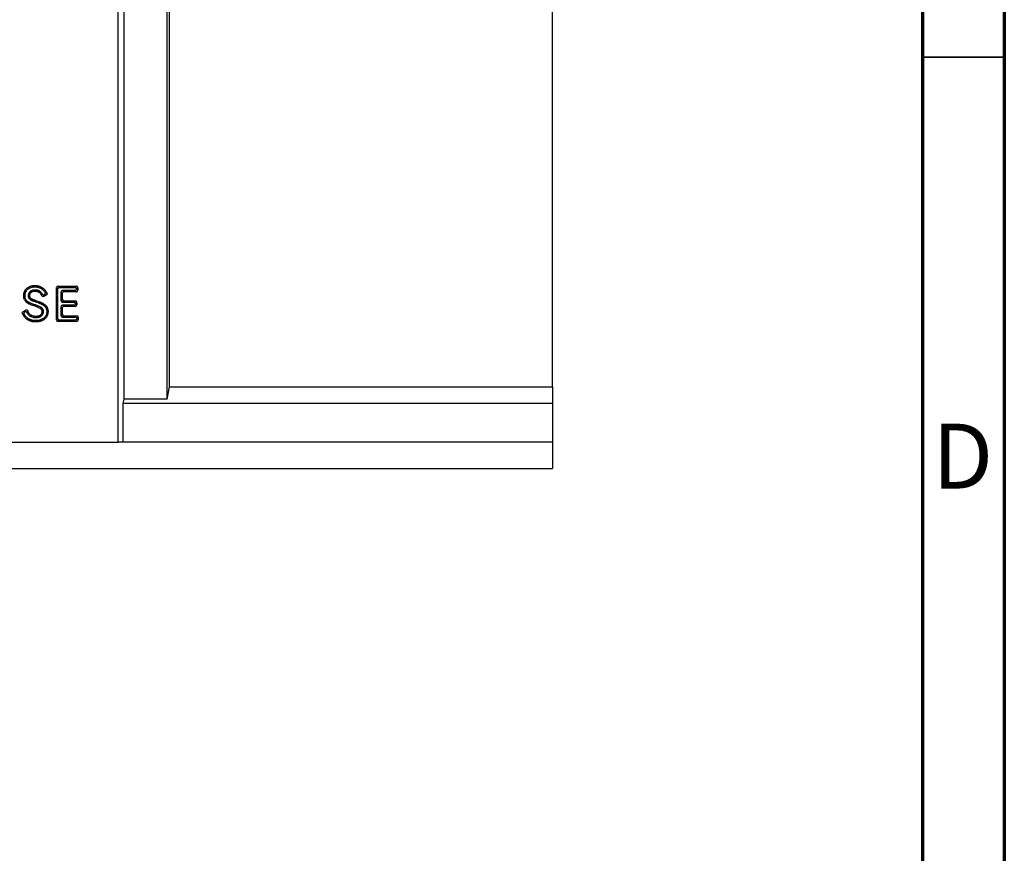
# Model space of a CAD drawing. Units: millimetres. Extents: x 75 to 2144, y 25 to 1461.
# Drawn here: x 1774 to 2075, y 749 to 1004 of the extents above; entities that cross this region are included whole.
import ezdxf

# ---------------------------------------------------------------- set-up
doc = ezdxf.new("R2010")
doc.units = ezdxf.units.MM
doc.header["$LTSCALE"] = 5
doc.styles.add('SLDTEXTSTYLE5', font='TXT', dxfattribs={"width": 0.75})

msp = doc.modelspace()

# ---------------------------------------------------------------- linework, layer by layer
at = {"color": 7, "linetype": 'Continuous', "lineweight": 70}
for p, q in [((2075, 1460), (2075, 25)), ((2050, 1435), (2050, 50))]:
    msp.add_line(p, q, dxfattribs=at)
at = {"color": 7, "linetype": 'Continuous', "lineweight": 25}
for p, q in [((1818.77, 887.86), (1818.77, 1235.27)), ((1819.58, 891.61), (1819.58, 1234.47)), ((1803.86, 874.61), (1803.86, 1031.61)), ((1805.68, 887.86), (1805.68, 1031.61)), ((1936.77, 891.61), (1936.77, 1026.61)), ((1778.37, 922.58), (1778.37, 922.18)), ((1785.4, 922.41), (1791.02, 922.41)), ((1785.4, 922.41), (1785.8, 922.01)), ((1790.62, 922.01), (1791.02, 922.41)), ((1774.9, 919.44), (1775.3, 919.44)), ((1775.93, 921.75), (1776.19, 921.44)), ((1781.81, 919.64), (1781.11, 919.25)), ((1784.91, 912.09), (1784.91, 921.93)), ((1785.31, 921.53), (1784.91, 921.93)), ((1785.31, 912.49), (1785.31, 921.53)), ((1785.8, 922.01), (1790.62, 922.01)), ((1786.72, 920.18), (1786.32, 920.59)), ((1786.32, 920.59), (1786.32, 918.01)), ((1786.72, 920.18), (1786.72, 918.41)), ((1786.8, 921.07), (1787.2, 920.67)), ((1790.62, 921.07), (1786.8, 921.07)), ((1791.02, 920.67), (1787.2, 920.67)), ((1791.02, 920.67), (1790.62, 921.07)), ((1791.11, 921.54), (1791.1, 921.54)), ((1791.5, 921.93), (1791.11, 921.54)), ((1791.11, 921.54), (1791.5, 921.15)), ((1791.5, 921.93), (1791.5, 921.15)), ((1776.23, 917.11), (1776.45, 917.45)), ((1778.38, 916.24), (1778.5, 916.63)), ((1778.65, 917.99), (1778.52, 917.61)), ((1778.52, 917.61), (1779.29, 917.34)), ((1778.65, 917.99), (1779.41, 917.72)), ((1781.95, 916.12), (1781.6, 915.93)), ((1786.32, 918.01), (1786.72, 918.41)), ((1786.72, 915.7), (1786.32, 916.1)), ((1786.32, 916.1), (1786.32, 913.44)), ((1787.2, 917.93), (1786.8, 917.53)), ((1786.8, 917.53), (1790.26, 917.53)), ((1786.8, 916.58), (1787.2, 916.18)), ((1790.26, 916.58), (1786.8, 916.58)), ((1787.2, 917.93), (1790.66, 917.93)), ((1790.66, 916.18), (1787.2, 916.18)), ((1790.26, 917.53), (1790.66, 917.93)), ((1790.66, 916.18), (1790.26, 916.58)), ((1790.76, 917.05), (1790.74, 917.05)), ((1791.15, 917.44), (1790.76, 917.05)), ((1790.76, 917.05), (1791.15, 916.66)), ((1791.15, 917.44), (1791.15, 916.66)), ((1774.73, 914.66), (1775.44, 915.08)), ((1775.23, 914.49), (1775.24, 914.5)), ((1782.36, 914.64), (1781.96, 914.64)), ((1786.32, 913.44), (1786.72, 913.84)), ((1786.72, 915.7), (1786.72, 913.84)), ((1787.2, 913.36), (1786.8, 912.95)), ((1787.2, 913.36), (1791.09, 913.36)), ((1790.69, 912.95), (1791.09, 913.36)), ((1778.59, 911.44), (1778.59, 911.84)), ((1781.29, 912.29), (1781.03, 912.6)), ((1784.91, 912.09), (1785.31, 912.49)), ((1785.8, 912.01), (1785.4, 911.61)), ((1791.09, 911.61), (1785.4, 911.61)), ((1790.69, 912.01), (1785.8, 912.01)), ((1786.8, 912.95), (1790.69, 912.95)), ((1791.09, 911.61), (1790.69, 912.01)), ((1791.18, 912.48), (1791.17, 912.48)), ((1791.57, 912.87), (1791.18, 912.48)), ((1791.18, 912.48), (1791.57, 912.09)), ((1791.57, 912.87), (1791.57, 912.09)), ((1818.77, 887.86), (1819.58, 891.61)), ((1819.58, 891.61), (1936.77, 891.61)), ((1936.77, 891.61), (1936.77, 886.61)), ((1805.32, 886.61), (1805.68, 887.86)), ((1805.32, 874.61), (1805.32, 886.61)), ((1805.32, 886.61), (1936.77, 886.61)), ((1818.77, 887.86), (1805.68, 887.86)), ((1936.77, 886.61), (1936.77, 874.61)), ((1569.68, 874.61), (1803.86, 874.61)), ((1805.32, 874.61), (1803.86, 874.61)), ((1936.77, 874.61), (1805.32, 874.61)), ((1936.77, 874.61), (1936.77, 866.61)), ((1436.77, 866.61), (1936.77, 866.61))]:
    msp.add_line(p, q, dxfattribs=at)
at = {"color": 7, "linetype": 'Continuous', "lineweight": 35}
msp.add_line((2050, 992.5), (2075, 992.5), dxfattribs=at)
at = {"color": 7, "linetype": 'Continuous', "lineweight": 25, "flags": 128}
for points in [[(1776.71, 919.48), (1776.57, 919.48), (1776.44, 919.48), (1776.3, 919.48)], [(1778.38, 920.81), (1778.38, 920.93), (1778.38, 921.05), (1778.37, 921.21)], [(1777.05, 918.7), (1776.97, 918.58), (1776.89, 918.48), (1776.82, 918.37)], [(1779.41, 917.72), (1779.38, 917.61), (1779.34, 917.49), (1779.29, 917.34)], [(1780.13, 917.46), (1780.08, 917.34), (1780.04, 917.23), (1779.97, 917.08)], [(1780.86, 917.11), (1780.79, 916.99), (1780.72, 916.88), (1780.65, 916.77)], [(1778.6, 913.21), (1778.6, 913.01), (1778.6, 912.81)], [(1780.16, 915.47), (1780.25, 915.59), (1780.32, 915.7), (1780.39, 915.8)], [(1780.56, 914.61), (1780.71, 914.61), (1780.84, 914.61), (1780.96, 914.61)]]:
    msp.add_lwpolyline(points, dxfattribs=at)
at = {"color": 7, "linetype": 'Continuous', "lineweight": 25}
for centre, major_axis, start_param, end_param in [((1785.43, 921.89), (-0.378, 0.378), 5.531306, 7.035065), ((1790.98, 921.89), (0.378, 0.378), 5.531306, 7.035065), ((1785.83, 921.49), (-0.378, 0.378), 5.531306, 7.035065), ((1786.83, 920.55), (-0.378, 0.378), 5.531306, 7.035065), ((1787.23, 920.15), (-0.378, 0.378), 5.531306, 7.035065), ((1790.58, 921.49), (0.378, 0.378), 5.553967, 7.035065), ((1790.58, 921.59), (0.378, -0.378), 5.531306, 7.012404), ((1790.98, 921.18), (0.378, -0.378), 5.531306, 7.035065), ((1786.83, 918.04), (-0.378, -0.378), 5.531306, 7.035065), ((1786.83, 916.07), (-0.378, 0.378), 5.531306, 7.035065), ((1787.23, 918.44), (-0.378, -0.378), 5.531306, 7.035065), ((1787.23, 915.66), (-0.378, 0.378), 5.531306, 7.035065), ((1790.23, 917.01), (0.378, 0.378), 5.553967, 7.035065), ((1790.23, 917.1), (0.378, -0.378), 5.531306, 7.012404), ((1790.63, 917.41), (0.378, 0.378), 5.531306, 7.035065), ((1790.63, 916.7), (0.378, -0.378), 5.531306, 7.035065), ((1786.83, 913.47), (-0.378, -0.378), 5.531306, 7.035065), ((1787.23, 913.87), (-0.378, -0.378), 5.531306, 7.035065), ((1791.06, 912.84), (0.378, 0.378), 5.531306, 7.035065), ((1785.43, 912.13), (-0.378, -0.378), 5.531306, 7.035065), ((1785.83, 912.53), (-0.378, -0.378), 5.531306, 7.035065), ((1790.65, 912.44), (0.378, 0.378), 5.553967, 7.035065), ((1790.65, 912.53), (0.378, -0.378), 5.531306, 7.012404), ((1791.06, 912.13), (0.378, -0.378), 5.531306, 7.035065)]:
    msp.add_ellipse(centre, major_axis=major_axis, ratio=0.935113, start_param=start_param, end_param=end_param, dxfattribs=at)
for points, knots in [([(1775.93, 921.75), (1775.93, 921.75), (1775.93, 921.75), (1775.94, 921.75), (1776.01, 921.81), (1776.1, 921.88), (1776.28, 922.01), (1776.38, 922.07), (1776.57, 922.18), (1776.68, 922.23), (1776.88, 922.32), (1776.98, 922.36), (1777.19, 922.43), (1777.3, 922.46), (1777.51, 922.51), (1777.62, 922.53), (1777.84, 922.56), (1777.95, 922.57), (1778.16, 922.58), (1778.27, 922.58), (1778.37, 922.58), (1778.37, 922.58), (1778.37, 922.58), (1778.37, 922.58)], [-0.003715, -0.003715, -0.003715, -0.003715, 0, 0, 0, 0.125, 0.125, 0.25, 0.25, 0.375, 0.375, 0.5, 0.5, 0.625, 0.625, 0.75, 0.75, 0.875, 0.875, 1, 1, 1, 1.003114, 1.003114, 1.003114, 1.003114]), ([(1776.19, 921.44), (1776.26, 921.5), (1776.34, 921.56), (1776.5, 921.68), (1776.59, 921.73), (1776.76, 921.82), (1776.85, 921.87), (1777.03, 921.95), (1777.12, 921.98), (1777.31, 922.04), (1777.4, 922.07), (1777.59, 922.11), (1777.69, 922.13), (1777.88, 922.16), (1777.98, 922.17), (1778.18, 922.18), (1778.28, 922.18), (1778.37, 922.18)], [0, 0, 0, 0, 0.125, 0.125, 0.25, 0.25, 0.375, 0.375, 0.5, 0.5, 0.625, 0.625, 0.75, 0.75, 0.875, 0.875, 1, 1, 1, 1]), ([(1778.37, 922.58), (1778.37, 922.58), (1778.38, 922.58), (1778.38, 922.58), (1778.47, 922.58), (1778.56, 922.58), (1778.71, 922.57), (1778.76, 922.57), (1778.86, 922.56), (1778.9, 922.55), (1779, 922.54), (1779.04, 922.53), (1779.14, 922.52), (1779.19, 922.51), (1779.28, 922.49), (1779.33, 922.48), (1779.43, 922.46), (1779.47, 922.44), (1779.61, 922.4), (1779.7, 922.37), (1779.89, 922.31), (1779.98, 922.27), (1780.16, 922.18), (1780.24, 922.14), (1780.41, 922.04), (1780.49, 921.99), (1780.65, 921.89), (1780.73, 921.83), (1780.88, 921.71), (1780.96, 921.65), (1781.11, 921.52), (1781.18, 921.45), (1781.31, 921.32), (1781.37, 921.25), (1781.5, 921.1), (1781.56, 921.02), (1781.67, 920.86), (1781.72, 920.78), (1781.83, 920.62), (1781.88, 920.53), (1781.95, 920.38), (1781.98, 920.32), (1782.01, 920.26)], [-0.0017575, -0.0017575, -0.0017575, -0.0017575, 0, 0, 0, 0.0625, 0.0625, 0.09375, 0.09375, 0.125, 0.125, 0.15625, 0.15625, 0.1875, 0.1875, 0.21875, 0.21875, 0.25, 0.25, 0.3125, 0.3125, 0.375, 0.375, 0.4375, 0.4375, 0.5, 0.5, 0.5625, 0.5625, 0.625, 0.625, 0.6875, 0.6875, 0.75, 0.75, 0.8125, 0.8125, 0.875, 0.875, 0.9375, 0.9375, 0.982036, 0.982036, 0.982036, 0.982036]), ([(1778.37, 922.18), (1778.46, 922.18), (1778.55, 922.18), (1778.68, 922.17), (1778.72, 922.17), (1778.81, 922.16), (1778.85, 922.15), (1778.94, 922.14), (1778.98, 922.14), (1779.07, 922.12), (1779.11, 922.11), (1779.2, 922.1), (1779.24, 922.09), (1779.32, 922.07), (1779.37, 922.06), (1779.49, 922.02), (1779.57, 921.99), (1779.74, 921.93), (1779.82, 921.9), (1779.98, 921.83), (1780.05, 921.78), (1780.2, 921.7), (1780.28, 921.65), (1780.42, 921.56), (1780.49, 921.51), (1780.63, 921.4), (1780.7, 921.34), (1780.83, 921.23), (1780.89, 921.17), (1781.01, 921.04), (1781.07, 920.98), (1781.18, 920.85), (1781.24, 920.78), (1781.34, 920.64), (1781.39, 920.56), (1781.44, 920.48), (1781.44, 920.48), (1781.44, 920.47)], [0, 0, 0, 0, 0.0625, 0.0625, 0.09375, 0.09375, 0.125, 0.125, 0.15625, 0.15625, 0.1875, 0.1875, 0.21875, 0.21875, 0.25, 0.25, 0.3125, 0.3125, 0.375, 0.375, 0.4375, 0.4375, 0.5, 0.5, 0.5625, 0.5625, 0.625, 0.625, 0.6875, 0.6875, 0.75, 0.75, 0.8125, 0.8125, 0.875, 0.875, 0.8795847, 0.8795847, 0.8795847, 0.8795847]), ([(1774.9, 919.44), (1774.9, 919.44), (1774.9, 919.45), (1774.9, 919.45), (1774.9, 919.54), (1774.91, 919.65), (1774.92, 919.81), (1774.92, 919.86), (1774.94, 919.97), (1774.95, 920.02), (1774.98, 920.18), (1775, 920.29), (1775.06, 920.5), (1775.1, 920.6), (1775.23, 920.91), (1775.34, 921.1), (1775.54, 921.36), (1775.61, 921.45), (1775.77, 921.61), (1775.85, 921.68), (1775.92, 921.74), (1775.93, 921.74), (1775.93, 921.75), (1775.93, 921.75)], [-0.005301, -0.005301, -0.005301, -0.005301, 0, 0, 0, 0.125, 0.125, 0.1875, 0.1875, 0.25, 0.25, 0.375, 0.375, 0.5, 0.5, 0.75, 0.75, 0.875, 0.875, 1, 1, 1, 1.003856, 1.003856, 1.003856, 1.003856]), ([(1776.23, 917.11), (1776.23, 917.11), (1776.23, 917.11), (1776.23, 917.11), (1776.15, 917.17), (1776.05, 917.23), (1775.91, 917.33), (1775.86, 917.37), (1775.77, 917.45), (1775.73, 917.49), (1775.6, 917.61), (1775.52, 917.69), (1775.38, 917.88), (1775.31, 917.98), (1775.18, 918.19), (1775.13, 918.3), (1775.04, 918.52), (1775.01, 918.63), (1774.97, 918.8), (1774.96, 918.86), (1774.93, 918.98), (1774.93, 919.04), (1774.91, 919.22), (1774.91, 919.33), (1774.9, 919.43), (1774.9, 919.43), (1774.9, 919.43), (1774.9, 919.44)], [-0.002115, -0.002115, -0.002115, -0.002115, 0, 0, 0, 0.125, 0.125, 0.1875, 0.1875, 0.25, 0.25, 0.375, 0.375, 0.5, 0.5, 0.625, 0.625, 0.75, 0.75, 0.8125, 0.8125, 0.875, 0.875, 1, 1, 1, 1.004986, 1.004986, 1.004986, 1.004986]), ([(1775.3, 919.44), (1775.31, 919.53), (1775.31, 919.63), (1775.32, 919.77), (1775.32, 919.82), (1775.34, 919.91), (1775.34, 919.96), (1775.37, 920.1), (1775.39, 920.19), (1775.44, 920.37), (1775.47, 920.46), (1775.59, 920.72), (1775.68, 920.88), (1775.85, 921.11), (1775.91, 921.18), (1776.05, 921.32), (1776.12, 921.38), (1776.19, 921.44)], [0, 0, 0, 0, 0.125, 0.125, 0.1875, 0.1875, 0.25, 0.25, 0.375, 0.375, 0.5, 0.5, 0.75, 0.75, 0.875, 0.875, 1, 1, 1, 1]), ([(1776.45, 917.45), (1776.36, 917.51), (1776.28, 917.56), (1776.12, 917.68), (1776.04, 917.74), (1775.82, 917.95), (1775.69, 918.11), (1775.49, 918.46), (1775.42, 918.65), (1775.35, 918.94), (1775.33, 919.04), (1775.31, 919.24), (1775.31, 919.34), (1775.3, 919.44)], [0, 0, 0, 0, 0.125, 0.125, 0.25, 0.25, 0.5, 0.5, 0.75, 0.75, 0.875, 0.875, 1, 1, 1, 1]), ([(1778.37, 921.21), (1778.25, 921.21), (1778.12, 921.2), (1777.93, 921.18), (1777.87, 921.17), (1777.75, 921.15), (1777.68, 921.14), (1777.5, 921.09), (1777.38, 921.05), (1777.21, 920.97), (1777.15, 920.94), (1777.04, 920.87), (1776.99, 920.84), (1776.89, 920.76), (1776.84, 920.72), (1776.75, 920.64), (1776.7, 920.59), (1776.62, 920.49), (1776.58, 920.44), (1776.51, 920.33), (1776.48, 920.28), (1776.4, 920.11), (1776.36, 919.99), (1776.33, 919.8), (1776.32, 919.74), (1776.31, 919.61), (1776.31, 919.55), (1776.3, 919.48)], [0, 0, 0, 0, 0.125, 0.125, 0.1875, 0.1875, 0.25, 0.25, 0.375, 0.375, 0.4375, 0.4375, 0.5, 0.5, 0.5625, 0.5625, 0.625, 0.625, 0.6875, 0.6875, 0.75, 0.75, 0.875, 0.875, 0.9375, 0.9375, 1, 1, 1, 1]), ([(1776.3, 919.48), (1776.31, 919.43), (1776.31, 919.38), (1776.31, 919.3), (1776.31, 919.27), (1776.32, 919.22), (1776.33, 919.19), (1776.34, 919.11), (1776.35, 919.06), (1776.38, 918.96), (1776.4, 918.91), (1776.46, 918.76), (1776.52, 918.67), (1776.62, 918.54), (1776.65, 918.5), (1776.73, 918.43), (1776.78, 918.4), (1776.82, 918.37)], [0, 0, 0, 0, 0.125, 0.125, 0.1875, 0.1875, 0.25, 0.25, 0.375, 0.375, 0.5, 0.5, 0.75, 0.75, 0.875, 0.875, 1, 1, 1, 1]), ([(1778.38, 920.81), (1778.25, 920.81), (1778.14, 920.8), (1777.99, 920.78), (1777.94, 920.78), (1777.83, 920.76), (1777.77, 920.74), (1777.62, 920.71), (1777.53, 920.67), (1777.39, 920.61), (1777.34, 920.58), (1777.25, 920.53), (1777.22, 920.51), (1777.14, 920.45), (1777.1, 920.42), (1777.03, 920.35), (1777, 920.32), (1776.94, 920.25), (1776.91, 920.21), (1776.86, 920.13), (1776.84, 920.09), (1776.78, 919.97), (1776.75, 919.88), (1776.72, 919.73), (1776.72, 919.68), (1776.71, 919.59), (1776.71, 919.54), (1776.71, 919.48)], [0.0024974, 0.0024974, 0.0024974, 0.0024974, 0.125, 0.125, 0.1875, 0.1875, 0.25, 0.25, 0.375, 0.375, 0.4375, 0.4375, 0.5, 0.5, 0.5625, 0.5625, 0.625, 0.625, 0.6875, 0.6875, 0.75, 0.75, 0.875, 0.875, 0.9375, 0.9375, 0.99705, 0.99705, 0.99705, 0.99705]), ([(1776.71, 919.48), (1776.71, 919.43), (1776.71, 919.39), (1776.71, 919.33), (1776.71, 919.31), (1776.72, 919.27), (1776.72, 919.25), (1776.73, 919.19), (1776.74, 919.15), (1776.76, 919.08), (1776.77, 919.05), (1776.82, 918.95), (1776.85, 918.9), (1776.92, 918.81), (1776.94, 918.79), (1776.98, 918.75), (1777.01, 918.73), (1777.05, 918.7)], [0.0070279, 0.0070279, 0.0070279, 0.0070279, 0.125, 0.125, 0.1875, 0.1875, 0.25, 0.25, 0.375, 0.375, 0.5, 0.5, 0.75, 0.75, 0.875, 0.875, 0.9919591, 0.9919591, 0.9919591, 0.9919591]), ([(1780.62, 919.98), (1780.6, 920.01), (1780.58, 920.05), (1780.52, 920.14), (1780.49, 920.19), (1780.37, 920.35), (1780.28, 920.45), (1780.14, 920.59), (1780.09, 920.63), (1779.99, 920.72), (1779.93, 920.76), (1779.83, 920.83), (1779.77, 920.87), (1779.65, 920.93), (1779.59, 920.96), (1779.47, 921.01), (1779.41, 921.04), (1779.29, 921.08), (1779.22, 921.1), (1779.13, 921.12), (1779.1, 921.13), (1779.03, 921.15), (1779, 921.15), (1778.93, 921.16), (1778.9, 921.17), (1778.84, 921.18), (1778.8, 921.18), (1778.74, 921.19), (1778.7, 921.2), (1778.64, 921.2), (1778.61, 921.2), (1778.51, 921.21), (1778.44, 921.21), (1778.37, 921.21)], [0.1492184, 0.1492184, 0.1492184, 0.1492184, 0.1875, 0.1875, 0.25, 0.25, 0.375, 0.375, 0.4375, 0.4375, 0.5, 0.5, 0.5625, 0.5625, 0.625, 0.625, 0.6875, 0.6875, 0.75, 0.75, 0.78125, 0.78125, 0.8125, 0.8125, 0.84375, 0.84375, 0.875, 0.875, 0.90625, 0.90625, 0.9375, 0.9375, 1, 1, 1, 1]), ([(1780.43, 919.47), (1780.39, 919.56), (1780.35, 919.64), (1780.28, 919.77), (1780.25, 919.82), (1780.19, 919.91), (1780.16, 919.96), (1780.06, 920.09), (1779.98, 920.18), (1779.87, 920.29), (1779.82, 920.33), (1779.74, 920.4), (1779.7, 920.43), (1779.61, 920.49), (1779.56, 920.52), (1779.47, 920.57), (1779.42, 920.6), (1779.32, 920.64), (1779.27, 920.66), (1779.17, 920.7), (1779.11, 920.71), (1779.03, 920.73), (1779, 920.74), (1778.95, 920.75), (1778.92, 920.76), (1778.87, 920.77), (1778.84, 920.77), (1778.78, 920.78), (1778.75, 920.78), (1778.69, 920.79), (1778.66, 920.8), (1778.61, 920.8), (1778.58, 920.8), (1778.5, 920.81), (1778.44, 920.81), (1778.38, 920.81)], [0.0277588, 0.0277588, 0.0277588, 0.0277588, 0.125, 0.125, 0.1875, 0.1875, 0.25, 0.25, 0.375, 0.375, 0.4375, 0.4375, 0.5, 0.5, 0.5625, 0.5625, 0.625, 0.625, 0.6875, 0.6875, 0.75, 0.75, 0.78125, 0.78125, 0.8125, 0.8125, 0.84375, 0.84375, 0.875, 0.875, 0.90625, 0.90625, 0.9375, 0.9375, 0.9975951, 0.9975951, 0.9975951, 0.9975951]), ([(1780.43, 919.47), (1780.43, 919.48), (1780.44, 919.49), (1780.44, 919.5), (1780.46, 919.57), (1780.49, 919.63), (1780.51, 919.69), (1780.53, 919.75), (1780.56, 919.81), (1780.58, 919.87), (1780.6, 919.9), (1780.61, 919.94), (1780.62, 919.98), (1780.62, 919.98), (1780.62, 919.98), (1780.62, 919.98)], [0, 0, 0, 0, 0.000089006, 0.000089006, 0.000089006, 0.000658928, 0.000658928, 0.000658928, 0.001227218, 0.001227218, 0.001227218, 0.001595634, 0.001595634, 0.001595634, 0.001595694, 0.001595694, 0.001595694, 0.001595694]), ([(1781.11, 919.25), (1781.05, 919.21), (1780.98, 919.19), (1780.85, 919.18), (1780.78, 919.19), (1780.59, 919.25), (1780.49, 919.35), (1780.43, 919.47)], [0, 0, 0, 0, 0.25, 0.25, 0.5, 0.5, 1, 1, 1, 1]), ([(1780.62, 919.98), (1780.69, 919.87), (1780.79, 919.79), (1781.03, 919.72), (1781.16, 919.74), (1781.27, 919.8)], [0, 0, 0, 0, 0.5, 0.5, 1, 1, 1, 1]), ([(1781.27, 919.8), (1781.26, 919.76), (1781.25, 919.72), (1781.24, 919.68), (1781.22, 919.61), (1781.2, 919.54), (1781.18, 919.48), (1781.16, 919.41), (1781.14, 919.35), (1781.12, 919.28), (1781.11, 919.27), (1781.11, 919.26), (1781.11, 919.25)], [0.000016778, 0.000016778, 0.000016778, 0.000016778, 0.000372018, 0.000372018, 0.000372018, 0.000945613, 0.000945613, 0.000945613, 0.001519133, 0.001519133, 0.001519133, 0.001608471, 0.001608471, 0.001608471, 0.001608471]), ([(1781.27, 919.8), (1781.33, 919.83), (1781.38, 919.87), (1781.46, 919.98), (1781.49, 920.04), (1781.54, 920.22), (1781.51, 920.36), (1781.44, 920.47)], [0, 0, 0, 0, 0.25, 0.25, 0.5, 0.5, 1, 1, 1, 1]), ([(1781.81, 919.64), (1781.79, 919.64), (1781.77, 919.65), (1781.76, 919.66), (1781.7, 919.67), (1781.64, 919.69), (1781.58, 919.71), (1781.49, 919.74), (1781.4, 919.76), (1781.3, 919.79), (1781.29, 919.79), (1781.28, 919.79), (1781.27, 919.8)], [0, 0, 0, 0, 0.000154396, 0.000154396, 0.000154396, 0.000694001, 0.000694001, 0.000694001, 0.0015046, 0.0015046, 0.0015046, 0.001584848, 0.001584848, 0.001584848, 0.001584848]), ([(1781.44, 920.47), (1781.44, 920.47), (1781.44, 920.47), (1781.44, 920.47), (1781.46, 920.47), (1781.47, 920.46), (1781.48, 920.46), (1781.58, 920.43), (1781.68, 920.39), (1781.77, 920.35), (1781.84, 920.33), (1781.9, 920.3), (1781.96, 920.28), (1781.97, 920.28), (1781.99, 920.27), (1782.01, 920.26)], [-0.00000006, -0.00000006, -0.00000006, -0.00000006, 0, 0, 0, 0.000098155, 0.000098155, 0.000098155, 0.000918117, 0.000918117, 0.000918117, 0.001461516, 0.001461516, 0.001461516, 0.001616451, 0.001616451, 0.001616451, 0.001616451]), ([(1782.01, 920.26), (1782.06, 920.15), (1782.07, 920.03), (1782, 919.8), (1781.91, 919.7), (1781.81, 919.64)], [0, 0, 0, 0, 0.5, 0.5, 1, 1, 1, 1]), ([(1778.38, 916.24), (1778.38, 916.24), (1778.38, 916.24), (1778.38, 916.24), (1778.2, 916.3), (1778.02, 916.36), (1777.67, 916.49), (1777.49, 916.55), (1777.22, 916.65), (1777.14, 916.69), (1776.96, 916.76), (1776.87, 916.8), (1776.73, 916.86), (1776.69, 916.88), (1776.6, 916.92), (1776.56, 916.93), (1776.49, 916.97), (1776.47, 916.98), (1776.42, 917), (1776.4, 917.02), (1776.32, 917.06), (1776.28, 917.09), (1776.24, 917.11), (1776.24, 917.11), (1776.24, 917.11), (1776.23, 917.11)], [-0.000338, -0.000338, -0.000338, -0.000338, 0, 0, 0, 0.25, 0.25, 0.5, 0.5, 0.625, 0.625, 0.75, 0.75, 0.8125, 0.8125, 0.875, 0.875, 0.90625, 0.90625, 0.9375, 0.9375, 1, 1, 1, 1.002294, 1.002294, 1.002294, 1.002294]), ([(1778.5, 916.63), (1778.33, 916.68), (1778.15, 916.74), (1777.8, 916.87), (1777.63, 916.93), (1777.37, 917.03), (1777.28, 917.06), (1777.11, 917.13), (1777.03, 917.17), (1776.9, 917.22), (1776.86, 917.24), (1776.77, 917.28), (1776.73, 917.3), (1776.67, 917.33), (1776.65, 917.34), (1776.61, 917.36), (1776.59, 917.37), (1776.53, 917.4), (1776.49, 917.43), (1776.45, 917.45)], [0, 0, 0, 0, 0.25, 0.25, 0.5, 0.5, 0.625, 0.625, 0.75, 0.75, 0.8125, 0.8125, 0.875, 0.875, 0.90625, 0.90625, 0.9375, 0.9375, 1, 1, 1, 1]), ([(1776.82, 918.37), (1776.85, 918.35), (1776.88, 918.33), (1776.95, 918.28), (1776.98, 918.26), (1777.08, 918.2), (1777.15, 918.17), (1777.29, 918.09), (1777.36, 918.06), (1777.5, 918), (1777.57, 917.97), (1777.71, 917.91), (1777.79, 917.88), (1777.93, 917.82), (1778, 917.79), (1778.22, 917.71), (1778.37, 917.66), (1778.52, 917.61)], [0, 0, 0, 0, 0.0625, 0.0625, 0.125, 0.125, 0.25, 0.25, 0.375, 0.375, 0.5, 0.5, 0.625, 0.625, 0.75, 0.75, 1, 1, 1, 1]), ([(1777.05, 918.7), (1777.08, 918.68), (1777.11, 918.66), (1777.16, 918.62), (1777.19, 918.61), (1777.28, 918.56), (1777.34, 918.52), (1777.47, 918.45), (1777.53, 918.43), (1777.66, 918.37), (1777.73, 918.33), (1777.87, 918.28), (1777.94, 918.25), (1778.08, 918.19), (1778.15, 918.17), (1778.36, 918.09), (1778.49, 918.04), (1778.64, 917.99), (1778.64, 917.99), (1778.65, 917.99), (1778.65, 917.99)], [0.0056668, 0.0056668, 0.0056668, 0.0056668, 0.0625, 0.0625, 0.125, 0.125, 0.25, 0.25, 0.375, 0.375, 0.5, 0.5, 0.625, 0.625, 0.75, 0.75, 1, 1, 1, 1.0025122, 1.0025122, 1.0025122, 1.0025122]), ([(1780.16, 915.47), (1780.13, 915.49), (1780.09, 915.51), (1780.03, 915.55), (1780, 915.57), (1779.91, 915.63), (1779.83, 915.67), (1779.62, 915.77), (1779.48, 915.84), (1779.25, 915.93), (1779.17, 915.96), (1779.01, 916.02), (1778.94, 916.05), (1778.7, 916.14), (1778.54, 916.19), (1778.38, 916.24), (1778.38, 916.24), (1778.38, 916.24), (1778.38, 916.24)], [0.0040928, 0.0040928, 0.0040928, 0.0040928, 0.0625, 0.0625, 0.125, 0.125, 0.25, 0.25, 0.5, 0.5, 0.625, 0.625, 0.75, 0.75, 1, 1, 1, 1.0003616, 1.0003616, 1.0003616, 1.0003616]), ([(1780.39, 915.8), (1780.35, 915.82), (1780.32, 915.85), (1780.25, 915.89), (1780.21, 915.91), (1780.1, 915.98), (1780.02, 916.02), (1779.79, 916.14), (1779.63, 916.21), (1779.4, 916.31), (1779.32, 916.34), (1779.15, 916.4), (1779.07, 916.43), (1778.83, 916.52), (1778.67, 916.57), (1778.5, 916.63)], [0, 0, 0, 0, 0.0625, 0.0625, 0.125, 0.125, 0.25, 0.25, 0.5, 0.5, 0.625, 0.625, 0.75, 0.75, 1, 1, 1, 1]), ([(1779.29, 917.34), (1779.32, 917.33), (1779.35, 917.32), (1779.41, 917.3), (1779.43, 917.29), (1779.49, 917.27), (1779.52, 917.26), (1779.58, 917.24), (1779.61, 917.23), (1779.66, 917.21), (1779.69, 917.2), (1779.75, 917.18), (1779.78, 917.17), (1779.86, 917.13), (1779.92, 917.11), (1779.97, 917.08)], [0, 0, 0, 0, 0.125, 0.125, 0.25, 0.25, 0.375, 0.375, 0.5, 0.5, 0.625, 0.625, 0.75, 0.75, 1, 1, 1, 1]), ([(1779.41, 917.72), (1779.44, 917.71), (1779.47, 917.71), (1779.53, 917.69), (1779.56, 917.67), (1779.63, 917.65), (1779.66, 917.64), (1779.72, 917.62), (1779.75, 917.61), (1779.81, 917.59), (1779.84, 917.57), (1779.9, 917.55), (1779.93, 917.54), (1780.02, 917.5), (1780.07, 917.48), (1780.13, 917.46)], [0.0145061, 0.0145061, 0.0145061, 0.0145061, 0.125, 0.125, 0.25, 0.25, 0.375, 0.375, 0.5, 0.5, 0.625, 0.625, 0.75, 0.75, 0.9914562, 0.9914562, 0.9914562, 0.9914562]), ([(1779.97, 917.08), (1780.09, 917.04), (1780.21, 916.99), (1780.35, 916.93), (1780.37, 916.92), (1780.43, 916.89), (1780.46, 916.88), (1780.51, 916.85), (1780.54, 916.83), (1780.59, 916.8), (1780.62, 916.79), (1780.65, 916.77)], [0, 0, 0, 0, 0.5, 0.5, 0.625, 0.625, 0.75, 0.75, 0.875, 0.875, 1, 1, 1, 1]), ([(1780.13, 917.46), (1780.24, 917.41), (1780.36, 917.36), (1780.51, 917.3), (1780.54, 917.28), (1780.6, 917.25), (1780.64, 917.24), (1780.7, 917.2), (1780.74, 917.18), (1780.81, 917.14), (1780.84, 917.13), (1780.86, 917.11)], [0.008572, 0.008572, 0.008572, 0.008572, 0.5, 0.5, 0.625, 0.625, 0.75, 0.75, 0.875, 0.875, 0.9981823, 0.9981823, 0.9981823, 0.9981823]), ([(1780.65, 916.77), (1780.74, 916.71), (1780.83, 916.65), (1780.96, 916.56), (1781.01, 916.53), (1781.07, 916.49), (1781.09, 916.47), (1781.14, 916.44), (1781.16, 916.42), (1781.2, 916.39), (1781.22, 916.37), (1781.26, 916.33), (1781.28, 916.32), (1781.32, 916.28), (1781.34, 916.26), (1781.38, 916.22), (1781.4, 916.2), (1781.45, 916.15), (1781.49, 916.11), (1781.53, 916.04), (1781.55, 916.02), (1781.58, 915.97), (1781.59, 915.95), (1781.6, 915.93)], [0, 0, 0, 0, 0.25, 0.25, 0.375, 0.375, 0.4375, 0.4375, 0.5, 0.5, 0.5625, 0.5625, 0.625, 0.625, 0.6875, 0.6875, 0.75, 0.75, 0.875, 0.875, 0.9375, 0.9375, 1, 1, 1, 1]), ([(1780.86, 917.11), (1780.95, 917.05), (1781.05, 916.99), (1781.19, 916.9), (1781.24, 916.86), (1781.31, 916.81), (1781.34, 916.79), (1781.38, 916.75), (1781.4, 916.74), (1781.45, 916.7), (1781.48, 916.68), (1781.53, 916.64), (1781.55, 916.61), (1781.6, 916.57), (1781.62, 916.55), (1781.66, 916.51), (1781.68, 916.49), (1781.75, 916.42), (1781.8, 916.36), (1781.87, 916.27), (1781.89, 916.24), (1781.92, 916.17), (1781.94, 916.15), (1781.95, 916.12)], [0.0010483, 0.0010483, 0.0010483, 0.0010483, 0.25, 0.25, 0.375, 0.375, 0.4375, 0.4375, 0.5, 0.5, 0.5625, 0.5625, 0.625, 0.625, 0.6875, 0.6875, 0.75, 0.75, 0.875, 0.875, 0.9375, 0.9375, 1.000001, 1.000001, 1.000001, 1.000001]), ([(1781.95, 916.12), (1782.02, 916.01), (1782.08, 915.9), (1782.19, 915.66), (1782.23, 915.54), (1782.3, 915.29), (1782.32, 915.16), (1782.35, 914.9), (1782.36, 914.77), (1782.36, 914.64)], [0, 0, 0, 0, 0.25, 0.25, 0.5, 0.5, 0.75, 0.75, 1, 1, 1, 1]), ([(1774.52, 914.08), (1774.48, 914.19), (1774.48, 914.31), (1774.56, 914.52), (1774.63, 914.61), (1774.73, 914.66)], [0, 0, 0, 0, 0.5, 0.5, 1, 1, 1, 1]), ([(1778.59, 911.44), (1778.59, 911.44), (1778.59, 911.44), (1778.58, 911.44), (1778.48, 911.44), (1778.38, 911.44), (1778.22, 911.45), (1778.16, 911.45), (1778.05, 911.46), (1778, 911.47), (1777.9, 911.48), (1777.84, 911.49), (1777.74, 911.5), (1777.68, 911.51), (1777.58, 911.53), (1777.52, 911.54), (1777.41, 911.56), (1777.36, 911.58), (1777.26, 911.6), (1777.2, 911.62), (1777.1, 911.65), (1777.05, 911.66), (1776.94, 911.7), (1776.89, 911.71), (1776.79, 911.75), (1776.74, 911.77), (1776.64, 911.82), (1776.59, 911.84), (1776.49, 911.88), (1776.44, 911.91), (1776.34, 911.96), (1776.29, 911.99), (1776.19, 912.04), (1776.14, 912.07), (1776.05, 912.13), (1776.01, 912.16), (1775.92, 912.22), (1775.87, 912.25), (1775.74, 912.35), (1775.65, 912.42), (1775.48, 912.57), (1775.41, 912.65), (1775.25, 912.82), (1775.18, 912.9), (1775.08, 913.03), (1775.05, 913.07), (1774.98, 913.16), (1774.95, 913.21), (1774.86, 913.35), (1774.8, 913.45), (1774.7, 913.64), (1774.65, 913.74), (1774.57, 913.93), (1774.55, 914.01), (1774.52, 914.08)], [-0.0014925, -0.0014925, -0.0014925, -0.0014925, 0, 0, 0, 0.0625, 0.0625, 0.09375, 0.09375, 0.125, 0.125, 0.15625, 0.15625, 0.1875, 0.1875, 0.21875, 0.21875, 0.25, 0.25, 0.28125, 0.28125, 0.3125, 0.3125, 0.34375, 0.34375, 0.375, 0.375, 0.40625, 0.40625, 0.4375, 0.4375, 0.46875, 0.46875, 0.5, 0.5, 0.53125, 0.53125, 0.5625, 0.5625, 0.625, 0.625, 0.6875, 0.6875, 0.75, 0.75, 0.78125, 0.78125, 0.8125, 0.8125, 0.875, 0.875, 0.9375, 0.9375, 0.9858801, 0.9858801, 0.9858801, 0.9858801]), ([(1775.04, 913.87), (1775.04, 913.87), (1775.04, 913.87), (1775.04, 913.87), (1775.03, 913.87), (1775.02, 913.87), (1775.01, 913.88), (1774.92, 913.91), (1774.83, 913.95), (1774.74, 913.99), (1774.69, 914.02), (1774.63, 914.04), (1774.57, 914.06), (1774.55, 914.07), (1774.54, 914.08), (1774.52, 914.08)], [-0.00000006, -0.00000006, -0.00000006, -0.00000006, 0, 0, 0, 0.000074097, 0.000074097, 0.000074097, 0.000890233, 0.000890233, 0.000890233, 0.001431219, 0.001431219, 0.001431219, 0.001602566, 0.001602566, 0.001602566, 0.001602566]), ([(1774.73, 914.66), (1774.75, 914.66), (1774.76, 914.65), (1774.78, 914.64), (1774.84, 914.62), (1774.89, 914.6), (1774.95, 914.58), (1775.04, 914.55), (1775.14, 914.52), (1775.23, 914.49)], [0, 0, 0, 0, 0.000170953, 0.000170953, 0.000170953, 0.000709462, 0.000709462, 0.000709462, 0.001591535, 0.001591535, 0.001591535, 0.001591535]), ([(1775.23, 914.49), (1775.13, 914.43), (1775.05, 914.33), (1774.98, 914.1), (1774.99, 913.98), (1775.04, 913.87)], [0, 0, 0, 0, 0.5, 0.5, 1, 1, 1, 1]), ([(1778.59, 911.84), (1778.49, 911.84), (1778.39, 911.84), (1778.24, 911.85), (1778.19, 911.85), (1778.09, 911.86), (1778.04, 911.87), (1777.95, 911.88), (1777.9, 911.88), (1777.8, 911.9), (1777.75, 911.91), (1777.65, 911.92), (1777.6, 911.93), (1777.5, 911.95), (1777.46, 911.97), (1777.36, 911.99), (1777.31, 912), (1777.22, 912.03), (1777.17, 912.05), (1777.07, 912.08), (1777.03, 912.09), (1776.93, 912.13), (1776.89, 912.15), (1776.8, 912.19), (1776.75, 912.21), (1776.66, 912.25), (1776.62, 912.27), (1776.53, 912.31), (1776.48, 912.34), (1776.4, 912.39), (1776.35, 912.41), (1776.27, 912.47), (1776.23, 912.49), (1776.15, 912.55), (1776.11, 912.58), (1775.99, 912.67), (1775.91, 912.73), (1775.76, 912.86), (1775.69, 912.93), (1775.56, 913.08), (1775.49, 913.16), (1775.4, 913.27), (1775.37, 913.31), (1775.31, 913.39), (1775.28, 913.43), (1775.2, 913.56), (1775.15, 913.65), (1775.08, 913.78), (1775.06, 913.82), (1775.04, 913.87)], [0, 0, 0, 0, 0.0625, 0.0625, 0.09375, 0.09375, 0.125, 0.125, 0.15625, 0.15625, 0.1875, 0.1875, 0.21875, 0.21875, 0.25, 0.25, 0.28125, 0.28125, 0.3125, 0.3125, 0.34375, 0.34375, 0.375, 0.375, 0.40625, 0.40625, 0.4375, 0.4375, 0.46875, 0.46875, 0.5, 0.5, 0.53125, 0.53125, 0.5625, 0.5625, 0.625, 0.625, 0.6875, 0.6875, 0.75, 0.75, 0.78125, 0.78125, 0.8125, 0.8125, 0.875, 0.875, 0.9062841, 0.9062841, 0.9062841, 0.9062841]), ([(1775.24, 914.5), (1775.25, 914.54), (1775.27, 914.59), (1775.28, 914.63), (1775.31, 914.7), (1775.33, 914.78), (1775.36, 914.85), (1775.38, 914.92), (1775.41, 915), (1775.44, 915.08)], [0, 0, 0, 0, 0.000377648, 0.000377648, 0.000377648, 0.000993113, 0.000993113, 0.000993113, 0.001621144, 0.001621144, 0.001621144, 0.001621144]), ([(1775.92, 914.29), (1775.89, 914.35), (1775.85, 914.4), (1775.75, 914.49), (1775.69, 914.53), (1775.5, 914.58), (1775.36, 914.56), (1775.24, 914.5)], [0, 0, 0, 0, 0.25, 0.25, 0.5, 0.5, 1, 1, 1, 1]), ([(1775.44, 915.08), (1775.5, 915.11), (1775.57, 915.14), (1775.72, 915.15), (1775.79, 915.14), (1775.93, 915.09), (1775.99, 915.05), (1776.09, 914.94), (1776.12, 914.88), (1776.14, 914.81)], [0, 0, 0, 0, 0.25, 0.25, 0.5, 0.5, 0.75, 0.75, 1, 1, 1, 1]), ([(1776.14, 914.81), (1776.1, 914.71), (1776.06, 914.63), (1775.99, 914.47), (1775.95, 914.38), (1775.92, 914.29)], [0, 0, 0, 0, 0.5, 0.5, 1, 1, 1, 1]), ([(1775.92, 914.29), (1775.95, 914.24), (1775.97, 914.18), (1776.04, 914.06), (1776.09, 914), (1776.18, 913.87), (1776.22, 913.81), (1776.32, 913.69), (1776.38, 913.63), (1776.49, 913.52), (1776.55, 913.47), (1776.67, 913.37), (1776.74, 913.32), (1776.87, 913.24), (1776.94, 913.2), (1777.08, 913.12), (1777.15, 913.09), (1777.37, 913), (1777.52, 912.95), (1777.75, 912.9), (1777.82, 912.88), (1777.98, 912.85), (1778.06, 912.84), (1778.17, 912.83), (1778.21, 912.83), (1778.29, 912.82), (1778.33, 912.82), (1778.45, 912.81), (1778.53, 912.81), (1778.6, 912.81)], [0.1400145, 0.1400145, 0.1400145, 0.1400145, 0.1875, 0.1875, 0.25, 0.25, 0.3125, 0.3125, 0.375, 0.375, 0.4375, 0.4375, 0.5, 0.5, 0.5625, 0.5625, 0.625, 0.625, 0.75, 0.75, 0.8125, 0.8125, 0.875, 0.875, 0.90625, 0.90625, 0.9375, 0.9375, 1, 1, 1, 1]), ([(1776.14, 914.81), (1776.16, 914.77), (1776.17, 914.73), (1776.2, 914.64), (1776.23, 914.58), (1776.29, 914.45), (1776.32, 914.39), (1776.38, 914.28), (1776.42, 914.22), (1776.5, 914.11), (1776.54, 914.05), (1776.62, 913.95), (1776.67, 913.91), (1776.76, 913.82), (1776.81, 913.77), (1776.92, 913.69), (1776.97, 913.65), (1777.08, 913.58), (1777.14, 913.55), (1777.26, 913.48), (1777.32, 913.46), (1777.5, 913.38), (1777.63, 913.34), (1777.83, 913.29), (1777.9, 913.28), (1778.03, 913.25), (1778.11, 913.24), (1778.21, 913.23), (1778.25, 913.23), (1778.32, 913.22), (1778.35, 913.22), (1778.46, 913.21), (1778.53, 913.21), (1778.6, 913.21)], [0.0269055, 0.0269055, 0.0269055, 0.0269055, 0.0625, 0.0625, 0.125, 0.125, 0.1875, 0.1875, 0.25, 0.25, 0.3125, 0.3125, 0.375, 0.375, 0.4375, 0.4375, 0.5, 0.5, 0.5625, 0.5625, 0.625, 0.625, 0.75, 0.75, 0.8125, 0.8125, 0.875, 0.875, 0.90625, 0.90625, 0.9375, 0.9375, 0.9981446, 0.9981446, 0.9981446, 0.9981446]), ([(1778.6, 913.21), (1778.74, 913.22), (1778.86, 913.22), (1779.05, 913.24), (1779.11, 913.24), (1779.23, 913.26), (1779.29, 913.27), (1779.4, 913.3), (1779.46, 913.31), (1779.58, 913.35), (1779.63, 913.37), (1779.71, 913.4), (1779.74, 913.41), (1779.79, 913.43), (1779.81, 913.44), (1779.86, 913.47), (1779.89, 913.48), (1779.94, 913.51), (1779.96, 913.53), (1780.03, 913.57), (1780.08, 913.61), (1780.16, 913.67), (1780.2, 913.71), (1780.27, 913.79), (1780.3, 913.82), (1780.37, 913.91), (1780.39, 913.95), (1780.43, 914.02), (1780.44, 914.04), (1780.46, 914.09), (1780.47, 914.11), (1780.5, 914.18), (1780.51, 914.24), (1780.54, 914.34), (1780.54, 914.39), (1780.55, 914.49), (1780.56, 914.55), (1780.56, 914.61)], [0.0020584, 0.0020584, 0.0020584, 0.0020584, 0.125, 0.125, 0.1875, 0.1875, 0.25, 0.25, 0.3125, 0.3125, 0.375, 0.375, 0.40625, 0.40625, 0.4375, 0.4375, 0.46875, 0.46875, 0.5, 0.5, 0.5625, 0.5625, 0.625, 0.625, 0.6875, 0.6875, 0.75, 0.75, 0.78125, 0.78125, 0.8125, 0.8125, 0.875, 0.875, 0.9375, 0.9375, 0.996888, 0.996888, 0.996888, 0.996888]), ([(1778.6, 912.81), (1778.74, 912.81), (1778.88, 912.82), (1779.09, 912.84), (1779.16, 912.85), (1779.3, 912.87), (1779.37, 912.88), (1779.5, 912.91), (1779.57, 912.93), (1779.7, 912.97), (1779.77, 912.99), (1779.87, 913.03), (1779.9, 913.04), (1779.96, 913.07), (1779.99, 913.08), (1780.05, 913.12), (1780.08, 913.13), (1780.14, 913.17), (1780.17, 913.19), (1780.26, 913.24), (1780.32, 913.28), (1780.43, 913.37), (1780.48, 913.42), (1780.57, 913.52), (1780.62, 913.57), (1780.7, 913.69), (1780.74, 913.74), (1780.79, 913.84), (1780.8, 913.87), (1780.83, 913.93), (1780.85, 913.96), (1780.88, 914.06), (1780.9, 914.13), (1780.93, 914.26), (1780.94, 914.33), (1780.96, 914.47), (1780.96, 914.54), (1780.96, 914.61)], [0, 0, 0, 0, 0.125, 0.125, 0.1875, 0.1875, 0.25, 0.25, 0.3125, 0.3125, 0.375, 0.375, 0.40625, 0.40625, 0.4375, 0.4375, 0.46875, 0.46875, 0.5, 0.5, 0.5625, 0.5625, 0.625, 0.625, 0.6875, 0.6875, 0.75, 0.75, 0.78125, 0.78125, 0.8125, 0.8125, 0.875, 0.875, 0.9375, 0.9375, 1, 1, 1, 1]), ([(1780.56, 914.61), (1780.56, 914.67), (1780.56, 914.71), (1780.55, 914.77), (1780.55, 914.79), (1780.54, 914.83), (1780.54, 914.85), (1780.53, 914.92), (1780.52, 914.96), (1780.49, 915.04), (1780.48, 915.08), (1780.46, 915.13), (1780.45, 915.14), (1780.43, 915.18), (1780.42, 915.19), (1780.39, 915.25), (1780.36, 915.28), (1780.31, 915.34), (1780.28, 915.37), (1780.23, 915.41), (1780.2, 915.44), (1780.16, 915.47)], [0.0076021, 0.0076021, 0.0076021, 0.0076021, 0.125, 0.125, 0.1875, 0.1875, 0.25, 0.25, 0.375, 0.375, 0.5, 0.5, 0.5625, 0.5625, 0.625, 0.625, 0.75, 0.75, 0.875, 0.875, 0.9939388, 0.9939388, 0.9939388, 0.9939388]), ([(1780.96, 914.61), (1780.96, 914.67), (1780.96, 914.73), (1780.95, 914.81), (1780.95, 914.84), (1780.94, 914.9), (1780.94, 914.92), (1780.92, 915.01), (1780.91, 915.06), (1780.87, 915.17), (1780.85, 915.23), (1780.82, 915.31), (1780.8, 915.33), (1780.78, 915.38), (1780.76, 915.41), (1780.71, 915.48), (1780.68, 915.52), (1780.61, 915.61), (1780.57, 915.65), (1780.48, 915.73), (1780.44, 915.76), (1780.39, 915.8)], [0, 0, 0, 0, 0.125, 0.125, 0.1875, 0.1875, 0.25, 0.25, 0.375, 0.375, 0.5, 0.5, 0.5625, 0.5625, 0.625, 0.625, 0.75, 0.75, 0.875, 0.875, 1, 1, 1, 1]), ([(1781.96, 914.64), (1781.96, 914.54), (1781.96, 914.45), (1781.94, 914.3), (1781.94, 914.25), (1781.93, 914.16), (1781.92, 914.11), (1781.89, 913.97), (1781.87, 913.87), (1781.81, 913.69), (1781.78, 913.6), (1781.7, 913.42), (1781.65, 913.33), (1781.55, 913.17), (1781.5, 913.09), (1781.38, 912.94), (1781.31, 912.86), (1781.18, 912.72), (1781.11, 912.66), (1781.03, 912.6)], [0, 0, 0, 0, 0.125, 0.125, 0.1875, 0.1875, 0.25, 0.25, 0.375, 0.375, 0.5, 0.5, 0.625, 0.625, 0.75, 0.75, 0.875, 0.875, 1, 1, 1, 1]), ([(1782.36, 914.64), (1782.36, 914.64), (1782.36, 914.63), (1782.36, 914.63), (1782.36, 914.53), (1782.36, 914.43), (1782.34, 914.26), (1782.34, 914.2), (1782.32, 914.09), (1782.31, 914.04), (1782.28, 913.88), (1782.26, 913.77), (1782.19, 913.55), (1782.15, 913.45), (1782.06, 913.24), (1782.01, 913.14), (1781.89, 912.94), (1781.82, 912.85), (1781.69, 912.68), (1781.61, 912.59), (1781.45, 912.43), (1781.37, 912.36), (1781.3, 912.29), (1781.3, 912.29), (1781.29, 912.29), (1781.29, 912.29)], [-0.005446, -0.005446, -0.005446, -0.005446, 0, 0, 0, 0.125, 0.125, 0.1875, 0.1875, 0.25, 0.25, 0.375, 0.375, 0.5, 0.5, 0.625, 0.625, 0.75, 0.75, 0.875, 0.875, 1, 1, 1, 1.005638, 1.005638, 1.005638, 1.005638]), ([(1781.6, 915.93), (1781.66, 915.83), (1781.72, 915.73), (1781.81, 915.52), (1781.85, 915.42), (1781.9, 915.2), (1781.93, 915.09), (1781.95, 914.87), (1781.96, 914.75), (1781.96, 914.64)], [0, 0, 0, 0, 0.25, 0.25, 0.5, 0.5, 0.75, 0.75, 1, 1, 1, 1]), ([(1781.03, 912.6), (1780.99, 912.56), (1780.95, 912.53), (1780.86, 912.46), (1780.82, 912.43), (1780.72, 912.37), (1780.68, 912.35), (1780.58, 912.29), (1780.53, 912.27), (1780.44, 912.22), (1780.39, 912.19), (1780.29, 912.15), (1780.24, 912.13), (1780.14, 912.09), (1780.09, 912.07), (1779.98, 912.04), (1779.93, 912.02), (1779.83, 911.99), (1779.77, 911.98), (1779.67, 911.95), (1779.62, 911.94), (1779.46, 911.91), (1779.35, 911.89), (1779.19, 911.87), (1779.13, 911.87), (1779.02, 911.86), (1778.97, 911.85), (1778.81, 911.84), (1778.7, 911.84), (1778.59, 911.84)], [0, 0, 0, 0, 0.0625, 0.0625, 0.125, 0.125, 0.1875, 0.1875, 0.25, 0.25, 0.3125, 0.3125, 0.375, 0.375, 0.4375, 0.4375, 0.5, 0.5, 0.5625, 0.5625, 0.625, 0.625, 0.75, 0.75, 0.8125, 0.8125, 0.875, 0.875, 1, 1, 1, 1]), ([(1781.29, 912.29), (1781.29, 912.28), (1781.28, 912.28), (1781.28, 912.28), (1781.24, 912.24), (1781.19, 912.21), (1781.09, 912.14), (1781.04, 912.1), (1780.94, 912.03), (1780.88, 912), (1780.77, 911.94), (1780.72, 911.91), (1780.61, 911.86), (1780.56, 911.83), (1780.45, 911.78), (1780.39, 911.76), (1780.28, 911.71), (1780.22, 911.69), (1780.11, 911.65), (1780.05, 911.64), (1779.93, 911.6), (1779.88, 911.59), (1779.76, 911.56), (1779.7, 911.55), (1779.52, 911.51), (1779.41, 911.49), (1779.23, 911.47), (1779.17, 911.47), (1779.06, 911.45), (1779, 911.45), (1778.82, 911.44), (1778.71, 911.44), (1778.6, 911.44), (1778.6, 911.44), (1778.59, 911.44), (1778.59, 911.44)], [-0.005022, -0.005022, -0.005022, -0.005022, 0, 0, 0, 0.0625, 0.0625, 0.125, 0.125, 0.1875, 0.1875, 0.25, 0.25, 0.3125, 0.3125, 0.375, 0.375, 0.4375, 0.4375, 0.5, 0.5, 0.5625, 0.5625, 0.625, 0.625, 0.75, 0.75, 0.8125, 0.8125, 0.875, 0.875, 1, 1, 1, 1.00273, 1.00273, 1.00273, 1.00273])]:
    msp.add_open_spline(points, degree=3, knots=knots, dxfattribs=at)
msp.add_open_spline([(1781.27, 919.8), (1781.27, 919.8), (1781.27, 919.8), (1781.27, 919.8)], degree=3, dxfattribs=at)

# ---------------------------------------------------------------- texts
at = {"color": 7, "linetype": 'Continuous', "lineweight": 0, "insert": (2062.26, 880.3), "char_height": 19.84, "attachment_point": 2, "style": 'SLDTEXTSTYLE5'}
msp.add_mtext('D', dxfattribs=at)

doc.saveas('drawing.dxf')
